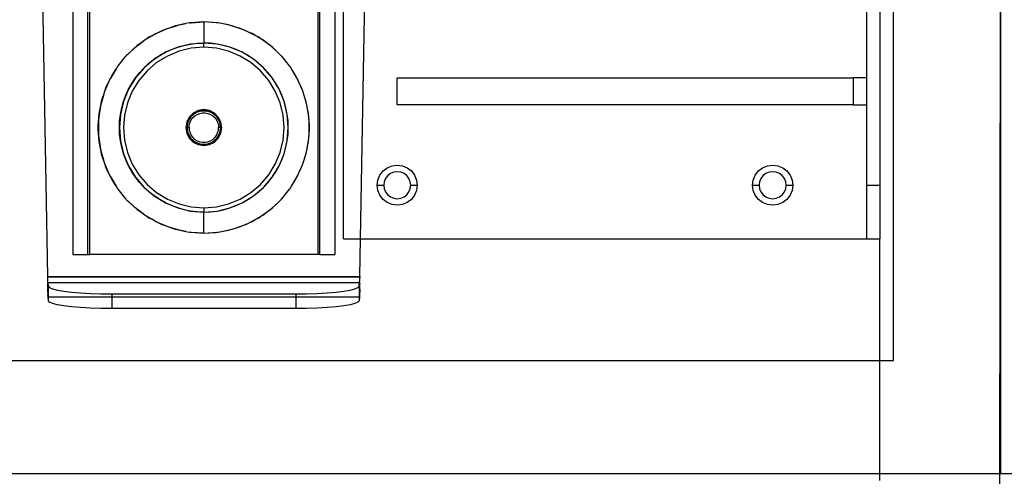
# Model space of a CAD drawing. Extents: x -132 to 132, y -32 to 33.
# Drawn here: x -3 to 7, y -5 to -1 of the extents above; entities that cross this region are included whole.
import ezdxf

# ---------------------------------------------------------------- set-up
doc = ezdxf.new("R2010")
doc.units = 0
doc.header["$MEASUREMENT"] = 0
doc.layers.get('0').update_dxf_attribs({"linetype": 'CONTINUOUS'})

msp = doc.modelspace()

# ---------------------------------------------------------------- linework, layer by layer
for p, q in [((-2.3332, -3.494), (-2.4224, 1.6062)), ((-2.0991, 1.6062), (-2.0991, -3.2879)), ((-1.9613, 1.6062), (-1.9613, -3.2879)), ((-1.9416, -3.2879), (-1.9416, 1.6062)), ((0.1844, 1.6062), (0.1844, -3.2879)), ((0.204, -3.2879), (0.204, 1.6062)), ((0.3418, 1.6062), (0.3418, -3.2879)), ((6.5415, -5.8637), (6.5496, 1.6062)), ((6.5496, -5.3313), (6.5496, -0.0419)), ((5.5496, -4.2767), (5.5496, -0.2762)), ((0.4246, -3.1438), (0.4246, -0.3938)), ((0.5821, -3.1438), (0.6302, -0.3938)), ((5.2996, -0.8938), (5.2996, -1.6438)), ((5.4246, -0.8938), (5.4246, -2.6438)), ((-1.1748, -1.17), (-1.2487, -1.1962)), ((-1.2487, -1.1962), (-1.2214, -1.1842)), ((-1.2214, -1.1842), (-1.1748, -1.17)), ((-1.1748, -1.17), (-1.1285, -1.1558)), ((-1.1442, -1.1591), (-1.1748, -1.17)), ((-1.1285, -1.1558), (-1.1442, -1.1591)), ((-1.0449, -1.1385), (-1.1285, -1.1558)), ((-1.1285, -1.1558), (-1.1098, -1.1501)), ((-1.1098, -1.1501), (-1.0449, -1.1385)), ((-1.0127, -1.1318), (-1.0449, -1.1385)), ((-1.0045, -1.1312), (-1.0127, -1.1318)), ((-0.8786, -1.1226), (-1.0045, -1.1312)), ((-1.0045, -1.1312), (-0.995, -1.1295)), ((-0.995, -1.1295), (-0.8786, -1.1226)), ((-0.7622, -1.1295), (-0.8786, -1.1226)), ((-0.7528, -1.1312), (-0.8786, -1.1226)), ((-0.8786, -1.1226), (-0.8786, -1.3194)), ((-0.7528, -1.1312), (-0.7622, -1.1295)), ((-0.7446, -1.1318), (-0.7528, -1.1312)), ((-0.7123, -1.1385), (-0.7446, -1.1318)), ((-0.6288, -1.1558), (-0.7123, -1.1385)), ((-0.6475, -1.1501), (-0.7123, -1.1385)), ((-0.6288, -1.1558), (-0.6475, -1.1501)), ((-0.6131, -1.1591), (-0.6288, -1.1558)), ((-0.5825, -1.17), (-0.6288, -1.1558)), ((-0.5825, -1.17), (-0.6131, -1.1591)), ((-0.5085, -1.1962), (-0.5825, -1.17)), ((-0.5359, -1.1842), (-0.5825, -1.17)), ((-0.5085, -1.1962), (-0.5359, -1.1842)), ((-1.4066, -1.2776), (-1.4723, -1.3239)), ((-1.4285, -1.2905), (-1.4066, -1.2776)), ((-1.4066, -1.2776), (-1.3636, -1.2522)), ((-1.39, -1.2659), (-1.4066, -1.2776)), ((-1.3636, -1.2522), (-1.39, -1.2659)), ((-1.2949, -1.2166), (-1.3636, -1.2522)), ((-1.3636, -1.2522), (-1.3281, -1.2312)), ((-1.3281, -1.2312), (-1.2949, -1.2166)), ((-1.2949, -1.2166), (-1.2487, -1.1962)), ((-1.2708, -1.2041), (-1.2949, -1.2166)), ((-1.2487, -1.1962), (-1.2708, -1.2041)), ((-0.4865, -1.2041), (-0.5085, -1.1962)), ((-0.4624, -1.2166), (-0.5085, -1.1962)), ((-0.4624, -1.2166), (-0.4865, -1.2041)), ((-0.3936, -1.2522), (-0.4624, -1.2166)), ((-0.4292, -1.2312), (-0.4624, -1.2166)), ((-0.3936, -1.2522), (-0.4292, -1.2312)), ((-0.3672, -1.2659), (-0.3936, -1.2522)), ((-0.3506, -1.2776), (-0.3936, -1.2522)), ((-0.3506, -1.2776), (-0.3672, -1.2659)), ((-0.285, -1.3239), (-0.3506, -1.2776)), ((-0.3288, -1.2905), (-0.3506, -1.2776)), ((-1.5091, -1.352), (-1.5772, -1.4157)), ((-1.5772, -1.4157), (-1.5212, -1.3613)), ((-1.5212, -1.3613), (-1.5091, -1.352)), ((-1.5091, -1.352), (-1.4723, -1.3239)), ((-1.4998, -1.3433), (-1.5091, -1.352)), ((-1.4723, -1.3239), (-1.4998, -1.3433)), ((-1.4723, -1.3239), (-1.4285, -1.2905)), ((-1.122, -1.358), (-1.2361, -1.4053)), ((-1.18, -1.3794), (-1.122, -1.358)), ((-1.0018, -1.3291), (-1.122, -1.358)), ((-1.122, -1.358), (-1.0624, -1.3412)), ((-0.9957, -1.368), (-1.1098, -1.3954)), ((-1.0624, -1.3412), (-1.0018, -1.3291)), ((-0.8786, -1.3194), (-1.0018, -1.3291)), ((-1.0018, -1.3291), (-0.9404, -1.3219)), ((-0.8786, -1.3588), (-0.9957, -1.368)), ((-0.9404, -1.3219), (-0.8786, -1.3194)), ((-0.7555, -1.3291), (-0.8786, -1.3194)), ((-0.8169, -1.3219), (-0.8786, -1.3194)), ((-0.8786, -1.3588), (-0.8786, -1.3194)), ((-0.7616, -1.368), (-0.8786, -1.3588)), ((-0.7555, -1.3291), (-0.8169, -1.3219)), ((-0.6475, -1.3954), (-0.7616, -1.368)), ((-0.6353, -1.358), (-0.7555, -1.3291)), ((-0.6948, -1.3412), (-0.7555, -1.3291)), ((-0.6353, -1.358), (-0.6948, -1.3412)), ((-0.5212, -1.4053), (-0.6353, -1.358)), ((-0.5773, -1.3794), (-0.6353, -1.358)), ((-0.285, -1.3239), (-0.3288, -1.2905)), ((-0.2575, -1.3433), (-0.285, -1.3239)), ((-0.2482, -1.352), (-0.285, -1.3239)), ((-0.2482, -1.352), (-0.2575, -1.3433)), ((-0.1801, -1.4157), (-0.2482, -1.352)), ((-0.2361, -1.3613), (-0.2482, -1.352)), ((-0.1801, -1.4157), (-0.2361, -1.3613)), ((-1.6783, -1.533), (-1.6049, -1.4425)), ((-1.6009, -1.4387), (-1.6049, -1.4425)), ((-1.598, -1.435), (-1.6009, -1.4387)), ((-1.5772, -1.4157), (-1.598, -1.435)), ((-1.2361, -1.4053), (-1.3415, -1.4698)), ((-1.3415, -1.4698), (-1.2901, -1.4355)), ((-1.2182, -1.4403), (-1.3183, -1.5017)), ((-1.2901, -1.4355), (-1.2361, -1.4053)), ((-1.2361, -1.4053), (-1.18, -1.3794)), ((-1.1098, -1.3954), (-1.2182, -1.4403)), ((-0.539, -1.4403), (-0.6475, -1.3954)), ((-0.5212, -1.4053), (-0.5773, -1.3794)), ((-0.439, -1.5017), (-0.539, -1.4403)), ((-0.4158, -1.4698), (-0.5212, -1.4053)), ((-0.4672, -1.4355), (-0.5212, -1.4053)), ((-0.4158, -1.4698), (-0.4672, -1.4355)), ((-0.1593, -1.435), (-0.1801, -1.4157)), ((-0.1564, -1.4387), (-0.1593, -1.435)), ((-0.1524, -1.4425), (-0.1564, -1.4387)), ((-0.0789, -1.533), (-0.1524, -1.4425)), ((-1.6827, -1.5392), (-1.6958, -1.5607)), ((-1.6805, -1.5365), (-1.6827, -1.5392)), ((-1.6783, -1.533), (-1.6805, -1.5365)), ((-1.4354, -1.5501), (-1.5157, -1.644)), ((-1.4774, -1.5955), (-1.4354, -1.5501)), ((-1.3415, -1.4698), (-1.4354, -1.5501)), ((-1.4354, -1.5501), (-1.39, -1.5081)), ((-1.3183, -1.5017), (-1.4076, -1.5779)), ((-1.39, -1.5081), (-1.3415, -1.4698)), ((-0.3497, -1.5779), (-0.439, -1.5017)), ((-0.3219, -1.5501), (-0.4158, -1.4698)), ((-0.3673, -1.5081), (-0.4158, -1.4698)), ((-0.3219, -1.5501), (-0.3673, -1.5081)), ((-0.2416, -1.644), (-0.3219, -1.5501)), ((-0.2799, -1.5955), (-0.3219, -1.5501)), ((-0.0768, -1.5365), (-0.0789, -1.533)), ((-0.0745, -1.5392), (-0.0768, -1.5365)), ((-0.0615, -1.5607), (-0.0745, -1.5392)), ((-1.766, -1.685), (-1.7465, -1.6441)), ((-1.7465, -1.6441), (-1.7525, -1.654)), ((-1.6958, -1.5607), (-1.7465, -1.6441)), ((-1.7465, -1.6441), (-1.7406, -1.6316)), ((-1.7406, -1.6316), (-1.6958, -1.5607)), ((-1.5157, -1.644), (-1.5802, -1.7494)), ((-1.55, -1.6954), (-1.5157, -1.644)), ((-1.5157, -1.644), (-1.4774, -1.5955)), ((-1.4076, -1.5779), (-1.4838, -1.6672)), ((-0.2735, -1.6672), (-0.3497, -1.5779)), ((-0.2416, -1.644), (-0.2799, -1.5955)), ((-0.1771, -1.7494), (-0.2416, -1.644)), ((-0.2073, -1.6954), (-0.2416, -1.644)), ((-0.0108, -1.6441), (-0.0615, -1.5607)), ((-0.0167, -1.6317), (-0.0615, -1.5607)), ((-0.0108, -1.6441), (-0.0167, -1.6317)), ((-0.0047, -1.654), (-0.0108, -1.6441)), ((0.0087, -1.685), (-0.0108, -1.6441)), ((0.9246, -1.8938), (0.9246, -1.6438)), ((0.9246, -1.6438), (5.1744, -1.6438)), ((5.2996, -1.6438), (5.1744, -1.6438)), ((5.1744, -1.6438), (5.1744, -1.8938)), ((5.2996, -1.6438), (5.2996, -1.8938)), ((-1.766, -1.685), (-1.7984, -1.7596)), ((-1.7984, -1.7596), (-1.7907, -1.7369)), ((-1.7907, -1.7369), (-1.766, -1.685)), ((-1.7525, -1.654), (-1.766, -1.685)), ((-1.5802, -1.7494), (-1.55, -1.6954)), ((-1.4838, -1.6672), (-1.5451, -1.7672)), ((-0.2121, -1.7672), (-0.2735, -1.6672)), ((-0.1771, -1.7494), (-0.2073, -1.6954)), ((0.0087, -1.685), (-0.0047, -1.654)), ((0.0411, -1.7596), (0.0087, -1.685)), ((0.0335, -1.7369), (0.0087, -1.685)), ((0.0411, -1.7596), (0.0335, -1.7369)), ((-1.8143, -1.8066), (-1.8352, -1.8813)), ((-1.8281, -1.8474), (-1.8143, -1.8066)), ((-1.8143, -1.8066), (-1.7984, -1.7596)), ((-1.8061, -1.7772), (-1.8143, -1.8066)), ((-1.7984, -1.7596), (-1.8061, -1.7772)), ((-1.5802, -1.7494), (-1.6275, -1.8635)), ((-1.6275, -1.8635), (-1.6061, -1.8055)), ((-1.6061, -1.8055), (-1.5802, -1.7494)), ((-1.5451, -1.7672), (-1.5901, -1.8757)), ((-0.1672, -1.8757), (-0.2121, -1.7672)), ((-0.1298, -1.8635), (-0.1771, -1.7494)), ((-0.1512, -1.8055), (-0.1771, -1.7494)), ((-0.1298, -1.8635), (-0.1512, -1.8055)), ((0.0488, -1.7772), (0.0411, -1.7596)), ((0.057, -1.8066), (0.0411, -1.7596)), ((0.057, -1.8066), (0.0488, -1.7772)), ((0.0779, -1.8813), (0.057, -1.8066)), ((0.0708, -1.8474), (0.057, -1.8066)), ((-1.8456, -1.9307), (-1.8352, -1.8813)), ((-1.8423, -1.9066), (-1.8456, -1.9307)), ((-1.8352, -1.8813), (-1.8423, -1.9066)), ((-1.8352, -1.8813), (-1.8281, -1.8474)), ((-1.6275, -1.8635), (-1.6563, -1.9837)), ((-1.6563, -1.9837), (-1.6443, -1.923)), ((-1.6443, -1.923), (-1.6275, -1.8635)), ((-1.5901, -1.8757), (-1.6175, -1.9898)), ((-0.1398, -1.9898), (-0.1672, -1.8757)), ((-0.1009, -1.9837), (-0.1298, -1.8635)), ((-0.113, -1.923), (-0.1298, -1.8635)), ((-0.1009, -1.9837), (-0.113, -1.923)), ((0.0779, -1.8813), (0.0708, -1.8474)), ((0.085, -1.9066), (0.0779, -1.8813)), ((0.0883, -1.9307), (0.0779, -1.8813)), ((0.0883, -1.9307), (0.085, -1.9066)), ((5.1744, -1.8938), (0.9246, -1.8938)), ((5.1744, -1.8938), (5.2996, -1.8938)), ((5.2996, -1.8938), (5.2996, -2.6438)), ((-1.8563, -2.0081), (-1.8606, -2.0397)), ((-1.8606, -2.0568), (-1.8563, -2.0081)), ((-1.8456, -1.9307), (-1.8563, -2.0081)), ((-1.8563, -2.0081), (-1.8521, -1.9615)), ((-1.8521, -1.9615), (-1.8456, -1.9307)), ((-1.6563, -1.9837), (-1.666, -2.1068)), ((-1.6636, -2.0451), (-1.6563, -1.9837)), ((-1.6175, -1.9898), (-1.6267, -2.1068)), ((-1.014, -2.0085), (-1.0378, -2.0551)), ((-1.0006, -2.0079), (-1.0253, -2.0507)), ((-1.0205, -2.0385), (-1.0088, -2.0181)), ((-0.977, -1.9715), (-1.014, -2.0085)), ((-1.0088, -2.0181), (-1.0006, -2.0079)), ((-0.9993, -2.0056), (-1.0006, -2.0079)), ((-0.9978, -2.0043), (-0.9993, -2.0056)), ((-0.9574, -1.9705), (-0.9978, -2.0043)), ((-0.9978, -2.0043), (-0.9941, -1.9997)), ((-0.9958, -2.0343), (-0.9805, -2.014)), ((-0.9941, -1.9997), (-0.9768, -1.9837)), ((-0.9805, -2.014), (-0.9617, -1.9969)), ((-0.9303, -1.9477), (-0.977, -1.9715)), ((-0.9768, -1.9837), (-0.9574, -1.9705)), ((-0.9617, -1.9969), (-0.9401, -1.9835)), ((-0.9078, -1.9524), (-0.9574, -1.9705)), ((-0.9574, -1.9705), (-0.9362, -1.9602)), ((-0.9401, -1.9835), (-0.9163, -1.9743)), ((-0.9362, -1.9602), (-0.9137, -1.9533)), ((-0.8786, -1.9395), (-0.9303, -1.9477)), ((-0.9163, -1.9743), (-0.8913, -1.9696)), ((-0.9137, -1.9533), (-0.9078, -1.9524)), ((-0.906, -1.9518), (-0.9078, -1.9524)), ((-0.9034, -1.9518), (-0.906, -1.9518)), ((-0.9034, -1.9518), (-0.8904, -1.9498)), ((-0.8539, -1.9518), (-0.9034, -1.9518)), ((-0.8913, -1.9696), (-0.8659, -1.9696)), ((-0.8904, -1.9498), (-0.8669, -1.9498)), ((-0.8269, -1.9477), (-0.8786, -1.9395)), ((-0.8669, -1.9498), (-0.8539, -1.9518)), ((-0.8659, -1.9696), (-0.8409, -1.9743)), ((-0.8513, -1.9518), (-0.8539, -1.9518)), ((-0.8494, -1.9524), (-0.8513, -1.9518)), ((-0.7999, -1.9705), (-0.8494, -1.9524)), ((-0.8494, -1.9524), (-0.8436, -1.9533)), ((-0.8436, -1.9533), (-0.8211, -1.9602)), ((-0.8409, -1.9743), (-0.8172, -1.9835)), ((-0.7803, -1.9715), (-0.8269, -1.9477)), ((-0.8211, -1.9602), (-0.7999, -1.9705)), ((-0.8172, -1.9835), (-0.7956, -1.9969)), ((-0.7999, -1.9705), (-0.7805, -1.9837)), ((-0.7595, -2.0043), (-0.7999, -1.9705)), ((-0.7956, -1.9969), (-0.7768, -2.014)), ((-0.7805, -1.9837), (-0.7632, -1.9997)), ((-0.7433, -2.0085), (-0.7803, -1.9715)), ((-0.7768, -2.014), (-0.7615, -2.0343)), ((-0.7632, -1.9997), (-0.7595, -2.0043)), ((-0.758, -2.0056), (-0.7595, -2.0043)), ((-0.7567, -2.0079), (-0.758, -2.0056)), ((-0.732, -2.0507), (-0.7567, -2.0079)), ((-0.7567, -2.0079), (-0.7485, -2.0181)), ((-0.7485, -2.0181), (-0.7368, -2.0385)), ((-0.7195, -2.0551), (-0.7433, -2.0085)), ((-0.1306, -2.1068), (-0.1398, -1.9898)), ((-0.0912, -2.1068), (-0.1009, -1.9837)), ((-0.0937, -2.0451), (-0.1009, -1.9837)), ((0.099, -2.0081), (0.0883, -1.9307)), ((0.0948, -1.9615), (0.0883, -1.9307)), ((0.099, -2.0081), (0.0948, -1.9615)), ((0.1033, -2.0397), (0.099, -2.0081)), ((0.1033, -2.0568), (0.099, -2.0081)), ((-1.8625, -2.0777), (-1.8606, -2.0568)), ((-1.8625, -2.136), (-1.8625, -2.0777)), ((-1.8606, -2.0397), (-1.8606, -2.0568)), ((-1.8606, -2.0568), (-1.8606, -2.1569)), ((-1.666, -2.1068), (-1.6636, -2.0451)), ((-1.666, -2.1068), (-1.6563, -2.23)), ((-1.6636, -2.1686), (-1.666, -2.1068)), ((-1.6267, -2.1068), (-1.6175, -2.2239)), ((-1.0378, -2.0551), (-1.046, -2.1068)), ((-1.046, -2.1068), (-1.0378, -2.1585)), ((-1.027, -2.0549), (-1.0361, -2.1068)), ((-1.0361, -2.1068), (-1.0344, -2.0834)), ((-1.0361, -2.1068), (-1.0344, -2.1303)), ((-1.0361, -2.1068), (-1.027, -2.1588)), ((-1.0361, -2.1068), (-1.0164, -2.1068)), ((-1.0344, -2.0834), (-1.0291, -2.0604)), ((-1.0291, -2.0604), (-1.027, -2.0549)), ((-1.0266, -2.053), (-1.027, -2.0549)), ((-1.0253, -2.0507), (-1.0266, -2.053)), ((-1.0253, -2.0507), (-1.0205, -2.0385)), ((-1.0164, -2.1068), (-1.0141, -2.0815)), ((-1.0164, -2.1068), (-1.0141, -2.1321)), ((-1.0141, -2.0815), (-1.0071, -2.0571)), ((-1.0071, -2.0571), (-0.9958, -2.0343)), ((-0.7615, -2.0343), (-0.7501, -2.0571)), ((-0.7501, -2.0571), (-0.7432, -2.0815)), ((-0.7432, -2.0815), (-0.7408, -2.1068)), ((-0.7432, -2.1322), (-0.7408, -2.1068)), ((-0.7212, -2.1068), (-0.7408, -2.1068)), ((-0.7368, -2.0385), (-0.732, -2.0507)), ((-0.7307, -2.053), (-0.732, -2.0507)), ((-0.7303, -2.0549), (-0.7307, -2.053)), ((-0.7212, -2.1068), (-0.7303, -2.0549)), ((-0.7303, -2.0549), (-0.7282, -2.0604)), ((-0.7303, -2.1588), (-0.7212, -2.1068)), ((-0.7282, -2.0604), (-0.7229, -2.0834)), ((-0.7229, -2.0834), (-0.7212, -2.1068)), ((-0.7229, -2.1303), (-0.7212, -2.1068)), ((-0.7113, -2.1068), (-0.7195, -2.0551)), ((-0.7195, -2.1585), (-0.7113, -2.1068)), ((-0.1398, -2.2239), (-0.1306, -2.1068)), ((-0.1009, -2.23), (-0.0912, -2.1068)), ((-0.0912, -2.1068), (-0.0937, -2.0451)), ((-0.0937, -2.1686), (-0.0912, -2.1068)), ((0.1033, -2.0568), (0.1033, -2.0397)), ((0.1052, -2.0777), (0.1033, -2.0568)), ((0.1033, -2.1569), (0.1033, -2.0568)), ((0.1052, -2.136), (0.1052, -2.0777)), ((-1.8606, -2.1569), (-1.8625, -2.136)), ((-1.8606, -2.1569), (-1.8606, -2.174)), ((-1.8563, -2.2056), (-1.8606, -2.1569)), ((-1.8606, -2.174), (-1.8563, -2.2056)), ((-1.6563, -2.23), (-1.6636, -2.1686)), ((-1.0378, -2.1585), (-1.014, -2.2052)), ((-1.0344, -2.1303), (-1.0291, -2.1533)), ((-1.0291, -2.1533), (-1.027, -2.1588)), ((-1.027, -2.1588), (-1.0266, -2.1607)), ((-1.0266, -2.1607), (-1.0253, -2.163)), ((-1.0253, -2.163), (-1.0006, -2.2058)), ((-1.0253, -2.163), (-1.0205, -2.1752)), ((-1.0205, -2.1752), (-1.0088, -2.1956)), ((-1.0141, -2.1321), (-1.0071, -2.1566)), ((-1.0088, -2.1956), (-1.0006, -2.2058)), ((-1.0071, -2.1566), (-0.9958, -2.1794)), ((-0.9958, -2.1794), (-0.9805, -2.1997)), ((-0.9805, -2.1997), (-0.9617, -2.2168)), ((-0.7956, -2.2168), (-0.7768, -2.1997)), ((-0.7768, -2.1997), (-0.7615, -2.1794)), ((-0.7615, -2.1794), (-0.7502, -2.1566)), ((-0.7567, -2.2058), (-0.732, -2.163)), ((-0.7567, -2.2058), (-0.7485, -2.1956)), ((-0.7502, -2.1566), (-0.7432, -2.1322)), ((-0.7485, -2.1956), (-0.7368, -2.1752)), ((-0.7433, -2.2052), (-0.7195, -2.1585)), ((-0.7368, -2.1752), (-0.732, -2.163)), ((-0.732, -2.163), (-0.7307, -2.1607)), ((-0.7307, -2.1607), (-0.7303, -2.1588)), ((-0.7303, -2.1588), (-0.7282, -2.1533)), ((-0.7282, -2.1533), (-0.7229, -2.1303)), ((-0.1009, -2.23), (-0.0937, -2.1686)), ((0.099, -2.2056), (0.1033, -2.1569)), ((0.099, -2.2056), (0.1033, -2.174)), ((0.1033, -2.1569), (0.1052, -2.136)), ((0.1033, -2.174), (0.1033, -2.1569)), ((-1.8563, -2.2056), (-1.8456, -2.283)), ((-1.8521, -2.2522), (-1.8563, -2.2056)), ((-1.8456, -2.283), (-1.8521, -2.2522)), ((-1.8456, -2.283), (-1.8423, -2.3071)), ((-1.8352, -2.3324), (-1.8456, -2.283)), ((-1.6563, -2.23), (-1.6275, -2.3502)), ((-1.6443, -2.2907), (-1.6563, -2.23)), ((-1.6275, -2.3502), (-1.6443, -2.2907)), ((-1.6175, -2.2239), (-1.5901, -2.338)), ((-1.014, -2.2052), (-0.977, -2.2422)), ((-1.0006, -2.2058), (-0.9993, -2.2081)), ((-0.9993, -2.2081), (-0.9978, -2.2093)), ((-0.9978, -2.2093), (-0.9574, -2.2432)), ((-0.9978, -2.2093), (-0.9941, -2.214)), ((-0.9941, -2.214), (-0.9768, -2.23)), ((-0.977, -2.2422), (-0.9303, -2.266)), ((-0.9768, -2.23), (-0.9574, -2.2432)), ((-0.9617, -2.2168), (-0.9401, -2.2302)), ((-0.9574, -2.2432), (-0.9362, -2.2534)), ((-0.9574, -2.2432), (-0.9078, -2.2613)), ((-0.9401, -2.2302), (-0.9164, -2.2394)), ((-0.9362, -2.2534), (-0.9137, -2.2604)), ((-0.9303, -2.266), (-0.8786, -2.2742)), ((-0.9164, -2.2394), (-0.8914, -2.244)), ((-0.9137, -2.2604), (-0.9078, -2.2613)), ((-0.9078, -2.2613), (-0.906, -2.2619)), ((-0.906, -2.2619), (-0.9034, -2.2619)), ((-0.9034, -2.2619), (-0.8539, -2.2619)), ((-0.9034, -2.2619), (-0.8904, -2.2639)), ((-0.8914, -2.244), (-0.8659, -2.244)), ((-0.8904, -2.2639), (-0.8669, -2.2639)), ((-0.8786, -2.2742), (-0.8269, -2.266)), ((-0.8669, -2.2639), (-0.8539, -2.2619)), ((-0.8659, -2.244), (-0.8409, -2.2394)), ((-0.8539, -2.2619), (-0.8513, -2.2619)), ((-0.8513, -2.2619), (-0.8494, -2.2613)), ((-0.8494, -2.2613), (-0.7999, -2.2432)), ((-0.8494, -2.2613), (-0.8436, -2.2604)), ((-0.8436, -2.2604), (-0.8211, -2.2534)), ((-0.8409, -2.2394), (-0.8172, -2.2302)), ((-0.8269, -2.266), (-0.7803, -2.2422)), ((-0.8211, -2.2534), (-0.7999, -2.2432)), ((-0.8172, -2.2302), (-0.7956, -2.2168)), ((-0.7999, -2.2432), (-0.7595, -2.2093)), ((-0.7999, -2.2432), (-0.7805, -2.23)), ((-0.7805, -2.23), (-0.7632, -2.214)), ((-0.7803, -2.2422), (-0.7433, -2.2052)), ((-0.7632, -2.214), (-0.7595, -2.2093)), ((-0.7595, -2.2093), (-0.758, -2.2081)), ((-0.758, -2.2081), (-0.7567, -2.2058)), ((-0.1672, -2.338), (-0.1398, -2.2239)), ((-0.1298, -2.3502), (-0.1009, -2.23)), ((-0.1298, -2.3502), (-0.113, -2.2907)), ((-0.113, -2.2907), (-0.1009, -2.23)), ((0.0779, -2.3324), (0.0883, -2.283)), ((0.085, -2.3071), (0.0883, -2.283)), ((0.0883, -2.283), (0.099, -2.2056)), ((0.0883, -2.283), (0.0948, -2.2522)), ((0.0948, -2.2522), (0.099, -2.2056)), ((-1.8423, -2.3071), (-1.8352, -2.3324)), ((-1.8352, -2.3324), (-1.8143, -2.4071)), ((-1.8281, -2.3663), (-1.8352, -2.3324)), ((-1.8143, -2.4071), (-1.8281, -2.3663)), ((-1.6275, -2.3502), (-1.5802, -2.4643)), ((-1.6061, -2.4082), (-1.6275, -2.3502)), ((-1.5901, -2.338), (-1.5451, -2.4464)), ((-0.2121, -2.4464), (-0.1672, -2.338)), ((-0.1771, -2.4643), (-0.1298, -2.3502)), ((-0.1512, -2.4082), (-0.1298, -2.3502)), ((0.057, -2.4071), (0.0779, -2.3324)), ((0.057, -2.4071), (0.0708, -2.3663)), ((0.0708, -2.3663), (0.0779, -2.3324)), ((0.0779, -2.3324), (0.085, -2.3071)), ((-1.8143, -2.4071), (-1.8061, -2.4364)), ((-1.7984, -2.4541), (-1.8143, -2.4071)), ((-1.8061, -2.4364), (-1.7984, -2.4541)), ((-1.7984, -2.4541), (-1.766, -2.5286)), ((-1.7907, -2.4767), (-1.7984, -2.4541)), ((-1.766, -2.5286), (-1.7907, -2.4767)), ((-1.5802, -2.4643), (-1.6061, -2.4082)), ((-1.5802, -2.4643), (-1.5157, -2.5697)), ((-1.55, -2.5183), (-1.5802, -2.4643)), ((-1.5451, -2.4464), (-1.4838, -2.5465)), ((-0.2735, -2.5465), (-0.2121, -2.4464)), ((-0.2416, -2.5697), (-0.1771, -2.4643)), ((-0.2073, -2.5183), (-0.1771, -2.4643)), ((-0.1771, -2.4643), (-0.1512, -2.4082)), ((0.0087, -2.5286), (0.0411, -2.4541)), ((0.0087, -2.5286), (0.0335, -2.4768)), ((0.0335, -2.4768), (0.0411, -2.4541)), ((0.0411, -2.4541), (0.057, -2.4071)), ((0.0411, -2.4541), (0.0488, -2.4364)), ((0.0488, -2.4364), (0.057, -2.4071)), ((0.8309, -2.4816), (0.8761, -2.4629)), ((0.8761, -2.4629), (0.9246, -2.4565)), ((0.9246, -2.4565), (0.973, -2.4629)), ((0.973, -2.4629), (1.0182, -2.4816)), ((4.3309, -2.4816), (4.3761, -2.4629)), ((4.3761, -2.4629), (4.4246, -2.4565)), ((4.4246, -2.4565), (4.473, -2.4629)), ((4.473, -2.4629), (4.5182, -2.4816)), ((-1.766, -2.5286), (-1.7525, -2.5597)), ((-1.7465, -2.5696), (-1.766, -2.5286)), ((-1.7525, -2.5597), (-1.7465, -2.5696)), ((-1.7465, -2.5696), (-1.6958, -2.6529)), ((-1.7406, -2.582), (-1.7465, -2.5696)), ((-1.5157, -2.5697), (-1.55, -2.5183)), ((-1.5157, -2.5697), (-1.4354, -2.6636)), ((-1.4774, -2.6182), (-1.5157, -2.5697)), ((-1.4838, -2.5465), (-1.4076, -2.6358)), ((-0.3497, -2.6358), (-0.2735, -2.5465)), ((-0.3219, -2.6636), (-0.2416, -2.5697)), ((-0.2799, -2.6182), (-0.2416, -2.5697)), ((-0.2416, -2.5697), (-0.2073, -2.5183)), ((-0.0615, -2.6529), (-0.0108, -2.5696)), ((-0.0167, -2.582), (-0.0108, -2.5696)), ((-0.0108, -2.5696), (0.0087, -2.5286)), ((-0.0108, -2.5696), (-0.0047, -2.5597)), ((-0.0047, -2.5597), (0.0087, -2.5286)), ((0.7437, -2.5953), (0.7624, -2.5501)), ((0.7624, -2.5501), (0.7921, -2.5114)), ((0.7921, -2.5114), (0.8309, -2.4816)), ((0.8354, -2.5546), (0.8154, -2.5807)), ((0.8615, -2.5346), (0.8354, -2.5546)), ((0.8919, -2.522), (0.8615, -2.5346)), ((0.9246, -2.5177), (0.8919, -2.522)), ((0.9572, -2.522), (0.9246, -2.5177)), ((0.9876, -2.5346), (0.9572, -2.522)), ((1.0137, -2.5546), (0.9876, -2.5346)), ((1.0338, -2.5807), (1.0137, -2.5546)), ((1.0182, -2.4816), (1.057, -2.5114)), ((1.057, -2.5114), (1.0868, -2.5501)), ((1.0868, -2.5501), (1.1055, -2.5953)), ((4.2437, -2.5953), (4.2624, -2.5501)), ((4.2624, -2.5501), (4.2921, -2.5114)), ((4.2921, -2.5114), (4.3309, -2.4816)), ((4.3354, -2.5546), (4.3154, -2.5807)), ((4.3615, -2.5346), (4.3354, -2.5546)), ((4.3919, -2.522), (4.3615, -2.5346)), ((4.4246, -2.5177), (4.3919, -2.522)), ((4.4572, -2.522), (4.4246, -2.5177)), ((4.4876, -2.5346), (4.4572, -2.522)), ((4.5137, -2.5546), (4.4876, -2.5346)), ((4.5338, -2.5807), (4.5137, -2.5546)), ((4.5182, -2.4816), (4.557, -2.5114)), ((4.557, -2.5114), (4.5868, -2.5501)), ((4.5868, -2.5501), (4.6055, -2.5953)), ((-1.6958, -2.6529), (-1.7406, -2.582)), ((-1.6958, -2.6529), (-1.6827, -2.6744)), ((-1.4354, -2.6636), (-1.4774, -2.6182)), ((-1.4076, -2.6358), (-1.3183, -2.712)), ((-0.439, -2.712), (-0.3497, -2.6358)), ((-0.3219, -2.6636), (-0.2799, -2.6182)), ((-0.0745, -2.6744), (-0.0615, -2.6529)), ((-0.0615, -2.6529), (-0.0167, -2.582)), ((0.7373, -2.6438), (0.7437, -2.5953)), ((0.7437, -2.6922), (0.7373, -2.6438)), ((0.7373, -2.6438), (0.7985, -2.6438)), ((0.8028, -2.6111), (0.7985, -2.6438)), ((0.7985, -2.6438), (0.8028, -2.6764)), ((0.8154, -2.5807), (0.8028, -2.6111)), ((1.0464, -2.6111), (1.0338, -2.5807)), ((1.0507, -2.6438), (1.0464, -2.6111)), ((1.0464, -2.6764), (1.0507, -2.6438)), ((1.0507, -2.6438), (1.1118, -2.6438)), ((1.1055, -2.5953), (1.1118, -2.6438)), ((1.1118, -2.6438), (1.1055, -2.6922)), ((4.2373, -2.6438), (4.2437, -2.5953)), ((4.2437, -2.6922), (4.2373, -2.6438)), ((4.2373, -2.6438), (4.2985, -2.6438)), ((4.3028, -2.6111), (4.2985, -2.6438)), ((4.2985, -2.6438), (4.3028, -2.6764)), ((4.3154, -2.5807), (4.3028, -2.6111)), ((4.5464, -2.6111), (4.5338, -2.5807)), ((4.5507, -2.6438), (4.5464, -2.6111)), ((4.5464, -2.6764), (4.5507, -2.6438)), ((4.5507, -2.6438), (4.6118, -2.6438)), ((4.6055, -2.5953), (4.6118, -2.6438)), ((4.6118, -2.6438), (4.6055, -2.6922)), ((5.2996, -2.6438), (5.4246, -2.6438)), ((5.2996, -2.6438), (5.2996, -3.1438)), ((5.4246, -2.6438), (5.4246, -3.1438)), ((-1.6827, -2.6744), (-1.6805, -2.6772)), ((-1.6805, -2.6772), (-1.6783, -2.6806)), ((-1.6049, -2.7712), (-1.6783, -2.6806)), ((-1.4354, -2.6636), (-1.3415, -2.7439)), ((-1.39, -2.7056), (-1.4354, -2.6636)), ((-1.3415, -2.7439), (-1.39, -2.7056)), ((-1.3415, -2.7439), (-1.2361, -2.8084)), ((-1.2901, -2.7782), (-1.3415, -2.7439)), ((-1.3183, -2.712), (-1.2182, -2.7733)), ((-0.539, -2.7733), (-0.439, -2.712)), ((-0.5212, -2.8084), (-0.4158, -2.7439)), ((-0.4672, -2.7782), (-0.4158, -2.7439)), ((-0.4158, -2.7439), (-0.3219, -2.6636)), ((-0.4158, -2.7439), (-0.3673, -2.7056)), ((-0.3673, -2.7056), (-0.3219, -2.6636)), ((-0.1524, -2.7712), (-0.079, -2.6806)), ((-0.079, -2.6806), (-0.0768, -2.6772)), ((-0.0768, -2.6772), (-0.0745, -2.6744)), ((0.7624, -2.7374), (0.7437, -2.6922)), ((0.7921, -2.7762), (0.7624, -2.7374)), ((0.8028, -2.6764), (0.8154, -2.7068)), ((0.8154, -2.7068), (0.8354, -2.7329)), ((0.8354, -2.7329), (0.8615, -2.753)), ((0.8615, -2.753), (0.8919, -2.7656)), ((0.9572, -2.7656), (0.9876, -2.753)), ((0.9876, -2.753), (1.0137, -2.7329)), ((1.0137, -2.7329), (1.0338, -2.7068)), ((1.0338, -2.7068), (1.0464, -2.6764)), ((1.0868, -2.7374), (1.057, -2.7762)), ((1.1055, -2.6922), (1.0868, -2.7374)), ((4.2624, -2.7374), (4.2437, -2.6922)), ((4.2921, -2.7762), (4.2624, -2.7374)), ((4.3028, -2.6764), (4.3154, -2.7068)), ((4.3154, -2.7068), (4.3354, -2.7329)), ((4.3354, -2.7329), (4.3615, -2.753)), ((4.3615, -2.753), (4.3919, -2.7656)), ((4.4572, -2.7656), (4.4876, -2.753)), ((4.4876, -2.753), (4.5137, -2.7329)), ((4.5137, -2.7329), (4.5338, -2.7068)), ((4.5338, -2.7068), (4.5464, -2.6764)), ((4.5868, -2.7374), (4.557, -2.7762)), ((4.6055, -2.6922), (4.5868, -2.7374)), ((-1.6009, -2.775), (-1.6049, -2.7712)), ((-1.598, -2.7786), (-1.6009, -2.775)), ((-1.598, -2.7786), (-1.5772, -2.798)), ((-1.5772, -2.798), (-1.5091, -2.8617)), ((-1.5212, -2.8524), (-1.5772, -2.798)), ((-1.2361, -2.8084), (-1.2901, -2.7782)), ((-1.2361, -2.8084), (-1.122, -2.8557)), ((-1.18, -2.8343), (-1.2361, -2.8084)), ((-1.2182, -2.7733), (-1.1098, -2.8183)), ((-1.122, -2.8557), (-1.18, -2.8343)), ((-1.1098, -2.8183), (-0.9957, -2.8457)), ((-0.7616, -2.8457), (-0.6475, -2.8183)), ((-0.6475, -2.8183), (-0.539, -2.7733)), ((-0.6353, -2.8557), (-0.5212, -2.8084)), ((-0.6353, -2.8557), (-0.5773, -2.8343)), ((-0.5773, -2.8343), (-0.5212, -2.8084)), ((-0.5212, -2.8084), (-0.4672, -2.7782)), ((-0.2482, -2.8617), (-0.1801, -2.798)), ((-0.2361, -2.8524), (-0.1801, -2.798)), ((-0.1801, -2.798), (-0.1593, -2.7786)), ((-0.1593, -2.7786), (-0.1564, -2.775)), ((-0.1564, -2.775), (-0.1524, -2.7712)), ((0.8309, -2.806), (0.7921, -2.7762)), ((0.8761, -2.8247), (0.8309, -2.806)), ((0.9246, -2.831), (0.8761, -2.8247)), ((0.8919, -2.7656), (0.9246, -2.7699)), ((0.9246, -2.7699), (0.9572, -2.7656)), ((0.973, -2.8247), (0.9246, -2.831)), ((1.0182, -2.806), (0.973, -2.8247)), ((1.057, -2.7762), (1.0182, -2.806)), ((4.3309, -2.806), (4.2921, -2.7762)), ((4.3761, -2.8247), (4.3309, -2.806)), ((4.4246, -2.831), (4.3761, -2.8247)), ((4.3919, -2.7656), (4.4246, -2.7699)), ((4.4246, -2.7699), (4.4572, -2.7656)), ((4.473, -2.8247), (4.4246, -2.831)), ((4.5182, -2.806), (4.473, -2.8247)), ((4.557, -2.7762), (4.5182, -2.806)), ((-1.5091, -2.8617), (-1.5212, -2.8524)), ((-1.5091, -2.8617), (-1.4998, -2.8703)), ((-1.4723, -2.8898), (-1.5091, -2.8617)), ((-1.4998, -2.8703), (-1.4723, -2.8898)), ((-1.4723, -2.8898), (-1.4066, -2.9361)), ((-1.4285, -2.9232), (-1.4723, -2.8898)), ((-1.4066, -2.9361), (-1.4285, -2.9232)), ((-1.4066, -2.9361), (-1.39, -2.9478)), ((-1.3636, -2.9615), (-1.4066, -2.9361)), ((-1.122, -2.8557), (-1.0018, -2.8845)), ((-1.0625, -2.8725), (-1.122, -2.8557)), ((-1.0018, -2.8845), (-1.0625, -2.8725)), ((-1.0018, -2.8845), (-0.8786, -2.8942)), ((-0.9404, -2.8918), (-1.0018, -2.8845)), ((-0.9957, -2.8457), (-0.8786, -2.8549)), ((-0.8786, -2.8942), (-0.9404, -2.8918)), ((-0.8786, -2.8549), (-0.7616, -2.8457)), ((-0.8786, -2.8549), (-0.8786, -2.8942)), ((-0.8786, -2.8942), (-0.7555, -2.8845)), ((-0.8786, -2.8942), (-0.8169, -2.8918)), ((-0.8786, -3.0911), (-0.8786, -2.8942)), ((-0.8169, -2.8918), (-0.7555, -2.8845)), ((-0.7555, -2.8845), (-0.6353, -2.8557)), ((-0.7555, -2.8845), (-0.6948, -2.8725)), ((-0.6948, -2.8725), (-0.6353, -2.8557)), ((-0.3936, -2.9615), (-0.3506, -2.9361)), ((-0.3672, -2.9478), (-0.3506, -2.9361)), ((-0.3506, -2.9361), (-0.285, -2.8898)), ((-0.3506, -2.9361), (-0.3288, -2.9232)), ((-0.3288, -2.9232), (-0.285, -2.8898)), ((-0.285, -2.8898), (-0.2482, -2.8617)), ((-0.285, -2.8898), (-0.2575, -2.8703)), ((-0.2575, -2.8703), (-0.2482, -2.8617)), ((-0.2482, -2.8617), (-0.2361, -2.8524)), ((-1.39, -2.9478), (-1.3636, -2.9615)), ((-1.3636, -2.9615), (-1.2949, -2.9971)), ((-1.3281, -2.9825), (-1.3636, -2.9615)), ((-1.2949, -2.9971), (-1.3281, -2.9825)), ((-1.2949, -2.9971), (-1.2708, -3.0096)), ((-1.2487, -3.0174), (-1.2949, -2.9971)), ((-1.2708, -3.0096), (-1.2487, -3.0174)), ((-1.2487, -3.0174), (-1.1748, -3.0437)), ((-1.2214, -3.0295), (-1.2487, -3.0174)), ((-0.5825, -3.0437), (-0.5085, -3.0174)), ((-0.5359, -3.0295), (-0.5085, -3.0174)), ((-0.5085, -3.0174), (-0.4624, -2.9971)), ((-0.5085, -3.0174), (-0.4865, -3.0096)), ((-0.4865, -3.0096), (-0.4624, -2.9971)), ((-0.4624, -2.9971), (-0.3936, -2.9615)), ((-0.4624, -2.9971), (-0.4292, -2.9825)), ((-0.4292, -2.9825), (-0.3936, -2.9615)), ((-0.3936, -2.9615), (-0.3672, -2.9478)), ((-1.1748, -3.0437), (-1.2214, -3.0295)), ((-1.1748, -3.0437), (-1.1442, -3.0546)), ((-1.1285, -3.0579), (-1.1748, -3.0437)), ((-1.1442, -3.0546), (-1.1285, -3.0579)), ((-1.1285, -3.0579), (-1.0449, -3.0752)), ((-1.1098, -3.0636), (-1.1285, -3.0579)), ((-1.0449, -3.0752), (-1.1098, -3.0636)), ((-1.0449, -3.0752), (-1.0127, -3.0819)), ((-1.0127, -3.0819), (-1.0045, -3.0825)), ((-1.0045, -3.0825), (-0.8786, -3.0911)), ((-0.9951, -3.0842), (-1.0045, -3.0825)), ((-0.8786, -3.0911), (-0.9951, -3.0842)), ((-0.8786, -3.0911), (-0.7528, -3.0825)), ((-0.8786, -3.0911), (-0.7622, -3.0842)), ((-0.7622, -3.0842), (-0.7528, -3.0825)), ((-0.7528, -3.0825), (-0.7446, -3.0819)), ((-0.7446, -3.0819), (-0.7123, -3.0752)), ((-0.7123, -3.0752), (-0.6288, -3.0579)), ((-0.7123, -3.0752), (-0.6475, -3.0636)), ((-0.6475, -3.0636), (-0.6288, -3.0579)), ((-0.6288, -3.0579), (-0.5825, -3.0437)), ((-0.6288, -3.0579), (-0.6131, -3.0546)), ((-0.6131, -3.0546), (-0.5825, -3.0437)), ((-0.5825, -3.0437), (-0.5359, -3.0295)), ((0.4246, -3.1438), (0.5821, -3.1438)), ((0.5759, -3.494), (0.5821, -3.1438)), ((0.5821, -3.1438), (5.2996, -3.1438)), ((5.2996, -3.1438), (5.4246, -3.1438)), ((5.4246, -4.2767), (5.4246, -3.1438)), ((-2.0991, -3.2879), (-1.9613, -3.2879)), ((-1.9613, -3.2879), (-1.9416, -3.2879)), ((0.1844, -3.2879), (-1.9416, -3.2879)), ((0.204, -3.2879), (0.1844, -3.2879)), ((0.204, -3.2879), (0.3418, -3.2879)), ((-2.3332, -3.494), (0.5759, -3.494)), ((-2.3332, -3.494), (-2.3332, -3.5004)), ((0.5759, -3.5004), (-2.3332, -3.5004)), ((-2.3328, -3.5075), (-2.3332, -3.5004)), ((-2.3329, -3.5307), (-2.3323, -3.5202)), ((-2.3319, -3.5313), (-2.3329, -3.5307)), ((-2.3323, -3.5202), (-2.3328, -3.5075)), ((-2.3326, -3.56), (-2.3307, -3.5498)), ((-2.3321, -3.6131), (-2.3326, -3.56)), ((-2.3315, -3.5402), (-2.3319, -3.5313)), ((-2.3311, -3.5465), (-2.3315, -3.5402)), ((-2.3307, -3.5498), (-2.3311, -3.5465)), ((-2.3261, -3.5831), (-2.3307, -3.5498)), ((-2.3307, -3.5498), (0.5734, -3.5498)), ((-2.3307, -3.6182), (-2.3307, -3.5498)), ((0.5688, -3.5831), (0.5734, -3.5498)), ((0.5734, -3.5498), (0.5738, -3.5465)), ((0.5734, -3.5498), (0.5753, -3.56)), ((0.5734, -3.5498), (0.5734, -3.6489)), ((0.5738, -3.5465), (0.5742, -3.5402)), ((0.5742, -3.5402), (0.5746, -3.5313)), ((0.5756, -3.5307), (0.5746, -3.5313)), ((0.5748, -3.613), (0.5753, -3.56)), ((0.5751, -3.5202), (0.5755, -3.5075)), ((0.5756, -3.5307), (0.5751, -3.5202)), ((0.5759, -3.5004), (0.5755, -3.5075)), ((0.5759, -3.494), (0.5759, -3.5004)), ((-2.3318, -3.6355), (-2.3321, -3.6131)), ((-2.3307, -3.6182), (-2.3318, -3.6355)), ((-2.3307, -3.6489), (-2.3318, -3.6355)), ((-2.3315, -3.6545), (-2.3307, -3.6489)), ((-2.3307, -3.6677), (-2.3315, -3.6545)), ((-2.3312, -3.6695), (-2.3307, -3.6677)), ((-2.331, -3.6803), (-2.3312, -3.6695)), ((-2.3307, -3.6489), (-2.3307, -3.6182)), ((-2.3261, -3.5831), (-2.3156, -3.596)), ((-2.3261, -3.6865), (-2.3261, -3.5831)), ((-2.3156, -3.596), (-2.2878, -3.6086)), ((-2.2878, -3.6086), (-2.2436, -3.6203)), ((-2.2436, -3.6203), (-2.1844, -3.6308)), ((-2.1844, -3.6308), (-2.1117, -3.64)), ((-2.1117, -3.64), (-2.028, -3.6473)), ((-2.028, -3.6473), (-1.9355, -3.6528)), ((-1.9355, -3.6528), (-1.8371, -3.6561)), ((-1.8371, -3.6561), (-1.7357, -3.6572)), ((-1.7357, -3.6572), (-0.0216, -3.6572)), ((-1.7357, -3.6572), (-1.7357, -3.6865)), ((-0.0216, -3.6572), (0.0798, -3.6561)), ((-0.0216, -3.6572), (-0.0216, -3.6865)), ((0.0798, -3.6561), (0.1782, -3.6528)), ((0.1782, -3.6528), (0.2707, -3.6473)), ((0.2707, -3.6473), (0.3545, -3.64)), ((0.3545, -3.64), (0.4271, -3.6308)), ((0.4271, -3.6308), (0.4864, -3.6203)), ((0.4864, -3.6203), (0.5305, -3.6086)), ((0.5305, -3.6086), (0.5583, -3.596)), ((0.5583, -3.596), (0.5688, -3.5831)), ((0.5688, -3.5831), (0.5688, -3.6865)), ((0.5745, -3.6355), (0.5734, -3.6489)), ((0.5734, -3.6489), (0.5742, -3.6545)), ((0.5742, -3.6545), (0.5734, -3.6677)), ((0.5734, -3.6677), (0.574, -3.6695)), ((0.574, -3.6695), (0.5737, -3.6803)), ((0.5748, -3.613), (0.5745, -3.6355)), ((-2.3307, -3.6865), (-2.331, -3.6803)), ((-2.3261, -3.7198), (-2.3307, -3.6865)), ((-2.3261, -3.6865), (-2.3307, -3.6865)), ((-2.3261, -3.7198), (-2.3261, -3.6865)), ((-1.7357, -3.6865), (-2.3261, -3.6865)), ((-2.3156, -3.7327), (-2.3261, -3.7198)), ((-2.2878, -3.7452), (-2.3156, -3.7327)), ((-2.2436, -3.7569), (-2.2878, -3.7452)), ((-2.1844, -3.7675), (-2.2436, -3.7569)), ((-1.7357, -3.6865), (-1.7357, -3.7939)), ((-0.0216, -3.6865), (-1.7357, -3.6865)), ((-0.0216, -3.6865), (-0.0216, -3.7939)), ((0.5688, -3.6865), (-0.0216, -3.6865)), ((0.4864, -3.7569), (0.4271, -3.7675)), ((0.5305, -3.7452), (0.4864, -3.7569)), ((0.5583, -3.7327), (0.5305, -3.7452)), ((0.5688, -3.7198), (0.5583, -3.7327)), ((0.5734, -3.6865), (0.5688, -3.7198)), ((0.5688, -3.6865), (0.5688, -3.7198)), ((0.5734, -3.6865), (0.5688, -3.6865)), ((0.5737, -3.6803), (0.5734, -3.6865)), ((-2.1117, -3.7766), (-2.1844, -3.7675)), ((-2.028, -3.784), (-2.1117, -3.7766)), ((-1.9355, -3.7894), (-2.028, -3.784)), ((-1.8371, -3.7928), (-1.9355, -3.7894)), ((-1.7357, -3.7939), (-1.8371, -3.7928)), ((-0.0216, -3.7939), (-1.7357, -3.7939)), ((0.0798, -3.7928), (-0.0216, -3.7939)), ((0.1782, -3.7894), (0.0798, -3.7928)), ((0.2707, -3.784), (0.1782, -3.7894)), ((0.3545, -3.7766), (0.2707, -3.784)), ((0.4271, -3.7675), (0.3545, -3.7766)), ((-54.3254, -4.2767), (5.4246, -4.2767)), ((5.4246, -4.2767), (5.5496, -4.2767)), ((5.4246, -5.3313), (5.4246, -4.2767)), ((-54.3254, -5.3313), (5.4246, -5.3313)), ((5.4246, -5.3313), (6.5496, -5.3313)), ((5.4246, -5.3938), (5.4246, -5.3313)), ((6.5496, -5.3313), (7.6746, -5.3313))]:
    msp.add_line(p, q)

doc.saveas('drawing.dxf')
